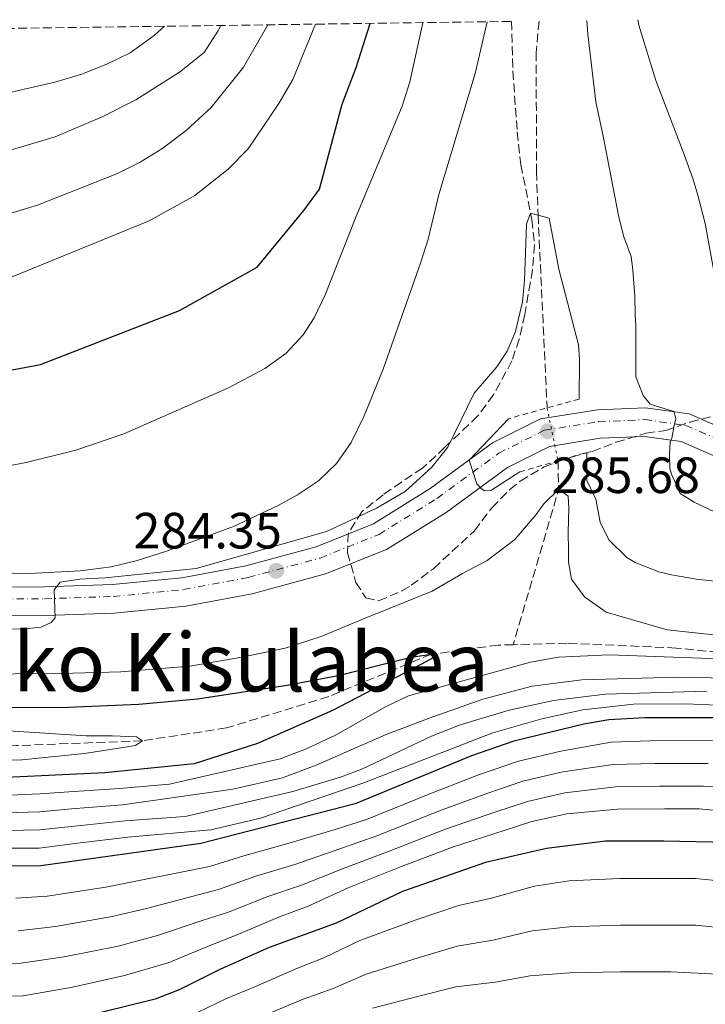
# Model space of a CAD drawing. Units: metres. Extents: x 593109 to 596528, y 4779964 to 4782325.
# Drawn here: x 595170 to 595304, y 4782115 to 4782308 of the extents above; entities that cross this region are included whole.
import ezdxf
from ezdxf.enums import TextEntityAlignment as Align

# ---------------------------------------------------------------- set-up
doc = ezdxf.new("R2010")
doc.units = ezdxf.units.M
doc.header["$MEASUREMENT"] = 0
for name, pattern in [('DGN Style 2', [1.7399219301090239, 1.043953158065414, -0.6959687720436097]), ('DGN Style 3', [2.435890702152634, 1.739921930109024, -0.6959687720436097]), ('DGN Style 4', [2.7856150101045474, 1.391937544087219, -0.6959687720436097, 0.001739921930109024, -0.6959687720436097]), ('DGN Style 5', [1.217945351076317, 0.5219765790327072, -0.6959687720436097])]:
    doc.linetypes.add(name, pattern=pattern)
for name, color, linetype, lineweight in [('Barranco lineal', 142, 'DGN Style 3', 13), ('Barranco lineal no visto', 142, 'DGN Style 5', 0), ('Carretera', 9, 'Continuous', 0), ('Cota de punto acotado terreno', 7, 'Continuous', 0), ('Curva de nivel directora', 30, 'Continuous', 30), ('Curva de nivel intermedia', 30, 'Continuous', 0), ('Eje de carretera', 7, 'DGN Style 4', 0), ('Línea de asfalto', 7, 'Continuous', 13), ('Pontón-alcantarilla (pasos de agua)', 1, 'DGN Style 2', 0), ('Punto acotado terreno (símbolo)', 7, 'Continuous', 0), ('Texto de rotulación de espacio menor sin especificar', 7, 'Continuous', 0), ('Zona arbolada', 92, 'DGN Style 3', 0)]:
    doc.layers.add(name, color=color, linetype=linetype, lineweight=lineweight)
doc.styles.add('Style-Arial', font='arial.ttf')

# ---------------------------------------------------------------- blocks, each defined once
blk = doc.blocks.new('5PATER')
at = {"layer": 'Punto acotado terreno (símbolo)', "linetype": 'Continuous', "lineweight": 0}
h = blk.add_hatch(color=51, dxfattribs=at)
edge = h.paths.add_edge_path()
edge.add_ellipse((0, 0), major_axis=(-0.1095731443231308, -0.1110710700762829), ratio=0.9994222409660317, start_angle=0, end_angle=360)

msp = doc.modelspace()

# ---------------------------------------------------------------- linework, layer by layer
at = {"layer": 'Barranco lineal', "color": 142, "linetype": 'DGN Style 3', "lineweight": 13, "extrusion": (0.03918225864347792, -0.1524411439514942, 0.9875355427721858), "elevation": -705405.7494438449, "flags": 128}
msp.add_lwpolyline([(1767023.295342839, 4427643.670018817), (1767022.036869405, 4427638.142565099), (1767005.785357522, 4427610.441762556)], dxfattribs=at)
at = {"layer": 'Barranco lineal', "color": 142, "linetype": 'DGN Style 3', "lineweight": 13}
for points in [[(595271.5199999996, 4782308.119999999, 288.4600000000065), (595270.9400000004, 4782301.960000001, 288.3600000000006), (595271.0099999999, 4782278.52, 288.0599999999977), (595271.3099999996, 4782269.980000001, 285), (595273.0899999999, 4782232.08, 282.1499999999942)], [(595266.4400000004, 4782185.560000001, 275.6399999999995), (595263.5099999999, 4782185.480000001, 275.3000000000029), (595250.3799999999, 4782183.689999999, 275), (595230.2300000006, 4782175.390000001, 273.570000000007), (595210.1500000004, 4782169.199999999, 270.8699999999953), (595193.6299999999, 4782166.689999999, 270), (595168.7699999996, 4782165.720000001, 268.0099999999948), (595140.3399999999, 4782164.75, 265), (595113.5700000003, 4782166.109999999, 261.3000000000029), (595095.8700000001, 4782166.9, 260), (595044.6399999997, 4782170.07, 255), (595016.6299999999, 4782170.680000001, 252.7200000000012), (594987.7599999999, 4782170.199999999, 251.4400000000023), (594954.3700000001, 4782168.66, 250.5800000000018), (594928.4699999997, 4782165.130000001, 250.2100000000064)], [(595632.0599999996, 4782029.539999999, 316.3000000000029), (595629.1600000003, 4782028.430000001, 315), (595615.2599999999, 4782024.470000001, 313.570000000007), (595596.7999999998, 4782024.710000001, 310), (595583.1399999997, 4782028.34, 309.2899999999936), (595564.4199999999, 4782036.449999999, 306.0099999999948), (595547.7599999999, 4782043.08, 305), (595518.0899999999, 4782053.01, 301.0099999999948), (595496.7000000002, 4782056.49, 300), (595481.1900000004, 4782064.26, 297.4400000000023), (595468.1500000004, 4782072.42, 295.5800000000018), (595456.0499999998, 4782080.5, 295), (595439.4800000006, 4782094.100000001, 291.3000000000029), (595411.5999999996, 4782121.789999999, 288.1499999999942), (595386.6299999999, 4782150.060000001, 285), (595373.4199999999, 4782162.369999999, 283.429999999993), (595354.4600000001, 4782173.689999999, 283.0099999999948), (595321.2800000003, 4782182.58, 280), (595298.4400000004, 4782184.91, 279.2899999999936), (595277, 4782185.859999999, 276.8699999999953), (595266.4400000004, 4782185.560000001, 275.6399999999995)]]:
    msp.add_polyline3d(points, dxfattribs=at)
at = {"layer": 'Barranco lineal no visto', "color": 142, "linetype": 'DGN Style 5', "lineweight": 0, "extrusion": (0.02421066225761112, -0.1174330253149905, 0.9927856407092203), "elevation": -546899.9107112392, "flags": 128}
msp.add_lwpolyline([(1548635.971467374, 4530642.439412897), (1548635.971467374, 4530631.76409557)], dxfattribs=at)
at = {"layer": 'Carretera', "color": 9, "linetype": 'Continuous', "lineweight": 0}
for points in [[(595160.3799999984, 4782196.849999999, 284.7599999999948), (595174.3900000007, 4782196.949999999, 284.3099999999977), (595187.7199999992, 4782197.380000001, 284.4199999999983), (595201.3799999983, 4782198.720000001, 284.1900000000023), (595213.8999999977, 4782201.08, 284.3099999999977), (595227.7699999991, 4782204.819999999, 284.4199999999983), (595239.0199999987, 4782209.34, 284.7599999999948), (595250.1400000011, 4782216.25, 284.7599999999948), (595262.3899999998, 4782225.220000001, 285.3300000000018), (595271.8099999989, 4782229.949999999, 285.5599999999977), (595282.9600000002, 4782231.74, 286.929999999993), (595292.4200000018, 4782232.140000001, 288.3000000000029), (595300.969999999, 4782230.949999999, 289.8899999999995), (595313.5399999997, 4782225.45, 293.9900000000052)], [(595311.0900000001, 4782220.37, 293.9900000000052), (595299.4200000024, 4782225.470000001, 289.8899999999995), (595292.149999999, 4782226.489999999, 288.3000000000029), (595283.5300000003, 4782226.119999998, 286.929999999993), (595273.5599999991, 4782224.520000001, 285.5599999999977), (595265.3400000002, 4782220.390000001, 285.3300000000018), (595253.3000000016, 4782211.569999999, 284.7599999999948), (595241.5799999981, 4782204.290000002, 284.7599999999948), (595229.5599999995, 4782199.460000002, 284.4199999999983), (595215.1499999992, 4782195.579999999, 284.3099999999977), (595202.1800000007, 4782193.130000002, 284.1900000000023), (595188.079999999, 4782191.75, 284.4199999999983), (595174.5000000002, 4782191.310000001, 284.3099999999977), (595160.2100000008, 4782191.210000002, 284.7599999999948)]]:
    msp.add_polyline3d(points, dxfattribs=at)
at = {"layer": 'Curva de nivel directora', "color": 30, "linetype": 'Continuous', "lineweight": 30, "flags": 128}
for points, elevation in [([(595135.1299999993, 4782234.420000001), (595147.9599999993, 4782235.82), (595148.7399999994, 4782235.970000002), (595173.6100000001, 4782240.65), (595200.9399999997, 4782251.260000001), (595216.1700000003, 4782259.780000002), (595225.2899999998, 4782270.860000002), (595228.4100000003, 4782275.070000002), (595232.8800000005, 4782291.800000003), (595235.5899999995, 4782299.010000001), (595238.35, 4782307.660000001)], 300), ([(595155.8799999985, 4782173.369999999), (595170.0099999993, 4782173.240000002), (595179.1199999999, 4782173.300000002), (595192.9099999988, 4782173.850000001), (595204.4099999988, 4782174.949999999), (595222.0499999988, 4782177.58), (595232.3999999999, 4782179.58), (595240.1399999983, 4782181.57), (595246.3899999999, 4782183.09), (595250.3799999997, 4782183.690000001), (595250.7199999995, 4782183.010000002), (595248.4500000008, 4782181.740000002), (595230.9699999995, 4782172.62), (595216.1999999993, 4782166.140000001), (595203.7599999983, 4782162.160000003), (595186.2199999989, 4782160.350000001), (595165.4499999996, 4782159.420000002)], 275), ([(595316.4099999992, 4782171.189999999), (595292.3099999995, 4782171.17), (595285.2100000005, 4782170.79), (595280.2799999998, 4782169.960000004), (595266.5499999991, 4782166.609999999), (595258.2400000008, 4782163.74), (595235.4299999987, 4782154.289999999), (595205.0799999993, 4782146.490000002), (595173.2399999992, 4782142.050000002), (595132.8099999991, 4782142.51), (595097.9800000006, 4782141.45), (595062.400000001, 4782138.529999999), (595019.329999999, 4782135.240000002), (594997.6099999998, 4782132.660000003), (594983.5799999996, 4782128.84), (594969.1099999989, 4782122.76), (594965.8300000001, 4782121.230000001), (594959.8299999986, 4782117.690000001)], 300), ([(595308.6299999985, 4782146.67), (595295.9799999996, 4782146.92), (595284.5399999999, 4782146.940000001), (595272.9900000008, 4782145.520000001), (595260.9999999991, 4782142.77), (595244.6699999988, 4782137.029999999), (595231.669999999, 4782130.84), (595218.4900000005, 4782126.060000001), (595208.8099999998, 4782121.7), (595200.8100000002, 4782117.720000002), (595196.1299999997, 4782115.910000001), (595175.7000000001, 4782110.880000004)], 325)]:
    msp.add_lwpolyline(points, dxfattribs=dict(at, elevation=elevation))
at = {"layer": 'Curva de nivel intermedia', "color": 30, "linetype": 'Continuous', "lineweight": 0, "flags": 128}
for points, elevation in [([(595280.8899999999, 4782308.249999999), (595281.070000001, 4782305.54), (595282.6800000003, 4782292.24), (595284.0700000006, 4782285.470000001), (595287.1500000006, 4782269.59), (595288.1400000008, 4782265.7), (595289.5800000003, 4782261.819999999), (595289.9500000014, 4782259.180000001), (595290.3200000002, 4782254.05), (595290.3499999992, 4782250.409999999), (595290.480000001, 4782248.240000002), (595290.5000000012, 4782244.249999999), (595290.5300000003, 4782240.61), (595290.5400000014, 4782238.220000001), (595291.9500000018, 4782234.529999998), (595293.3200000019, 4782232.829999999), (595298.0000000002, 4782231.359999998), (595298.3500000011, 4782230), (595298.0200000004, 4782228.63), (595297.5800000001, 4782226.119999999), (595297.2400000002, 4782225.429999999), (595297.1500000008, 4782222.919999998), (595297.170000001, 4782220.189999999), (595297.5100000007, 4782219.05), (595299.2100000017, 4782215.27), (595301.9400000009, 4782213.600000001), (595316.9600000012, 4782206.409999999)], 289.9999999999998), ([(595290.9100000003, 4782308.390000001), (595291.0900000012, 4782307.289999997), (595294.4700000009, 4782296.42), (595300.030000002, 4782281.88), (595301.770000001, 4782276.99), (595302.7099999997, 4782273.92), (595304.1100000013, 4782268.34), (595306.1200000006, 4782257.529999998)], 295.0000000000002), ([(595057.8300000001, 4782298.230000001), (595060.5200000012, 4782295.49), (595064.7100000001, 4782292.759999999), (595069.7900000005, 4782290.32), (595074.5, 4782288.640000001), (595079.5800000007, 4782287.649999999), (595085.05, 4782287.41), (595132.9500000001, 4782288.4), (595158.9400000006, 4782292.100000001), (595176.430000001, 4782296.119999998), (595181.7100000004, 4782297.71), (595186.7500000009, 4782299.699999999), (595191.2400000013, 4782301.9), (595195.9100000006, 4782305.300000001), (595197.9300000012, 4782307.100000001)], 320.0000000000005), ([(595148.5100000014, 4782199.999999999), (595171.4100000008, 4782199.579999999), (595181.3900000008, 4782200.06), (595187.5100000007, 4782200.859999999), (595192.37, 4782202.02), (595198.3800000005, 4782203.92), (595211.5000000009, 4782208.800000001), (595220.2800000008, 4782212.890000001), (595224.0600000004, 4782214.999999999), (595228.2000000001, 4782217.789999999), (595231.7300000016, 4782221.199999999), (595234.6300000006, 4782225.33), (595237.1900000023, 4782230.509999999), (595240.8700000013, 4782239.720000001), (595248.2300000016, 4782260.53), (595249.7500000016, 4782265.289999999), (595251.8300000003, 4782274.050000001), (595258.9800000007, 4782297.830000001), (595261.3099999997, 4782307.980000001)], 289.9999999999997), ([(595160.4800000007, 4782254.77), (595194.9699999995, 4782268.850000001), (595203.9200000014, 4782273.859999998), (595210.4400000015, 4782279.039999999), (595214.3799999999, 4782283.029999999), (595220.3900000004, 4782291.909999999), (595223.1300000006, 4782296.609999998), (595227.620000001, 4782307.509999999)], 305.0000000000005), ([(595161.4500000008, 4782219.630000001), (595170.7800000004, 4782221.390000001), (595180.5300000003, 4782223.779999999), (595189.9900000019, 4782226.98), (595210.5300000008, 4782236.059999999), (595217.67, 4782239.84), (595221.7699999993, 4782242.789999999), (595225.2200000006, 4782246.49), (595227.3500000006, 4782249.81), (595229.4900000019, 4782254.329999999), (595235.5100000014, 4782269.550000001), (595244.6200000019, 4782291.409999999), (595246.1200000016, 4782296.179999999), (595248.7200000011, 4782307.8)], 295.0000000000004), ([(595165.4000000004, 4782282.079999999), (595176.4900000013, 4782285.390000001), (595185.7200000006, 4782289.27), (595192.3200000009, 4782292.640000001), (595200.8900000006, 4782298.099999999), (595205.740000001, 4782301.949999998), (595208.4600000011, 4782306.15), (595209.04, 4782307.25)], 315.000000000001), ([(595168.0500000012, 4782270.449999999), (595173.0100000012, 4782271.930000001), (595188.7300000011, 4782278.140000001), (595193.1900000004, 4782280.390000001), (595197.4500000007, 4782283.019999998), (595202.1900000015, 4782286.61), (595207.110000001, 4782291.149999999), (595213.4800000014, 4782299.09), (595218.22, 4782307.380000002)], 310), ([(595158.2300000021, 4782188.820000002), (595169.8600000017, 4782188.640000001), (595173.7500000009, 4782189.029999998), (595175.6799999999, 4782189.949999999), (595176.4700000011, 4782190.869999998), (595176.3200000015, 4782196.34), (595177.4500000002, 4782197.829999999), (595181.3200000017, 4782198.42), (595186.3100000005, 4782198.680000001), (595204.1500000017, 4782200.550000001), (595229.8000000004, 4782207.8), (595239.5700000003, 4782212.42), (595245.25, 4782215.649999999), (595250.4500000012, 4782220.470000001), (595253.6000000006, 4782224.359999998), (595258.7900000007, 4782234.99), (595263.2000000007, 4782240.149999999), (595265.2300000002, 4782243.240000002), (595266.9100000011, 4782247.13), (595268.240000001, 4782252.939999999), (595268.6700000003, 4782257.159999999), (595269.0500000002, 4782268.220000001), (595269.8300000002, 4782270.390000001), (595273.4800000003, 4782269.390000001), (595275.3700000013, 4782259.37), (595279.2300000014, 4782244.470000001), (595279.4800000017, 4782241.630000002), (595279.37, 4782233.830000001)], 285), ([(595265.5000000007, 4782229.98), (595257.7900000016, 4782221.850000001), (595259.2800000003, 4782217.199999998), (595260.1100000016, 4782216.289999999), (595260.7900000013, 4782215.830000001), (595262.0499999997, 4782215.84), (595267.7300000014, 4782219.51)], 285), ([(595280.9200000013, 4782223.359999998), (595280.8800000009, 4782217.859999998), (595282.6500000012, 4782214.190000001), (595283.5300000019, 4782209.640000001), (595285.1900000004, 4782206.189999999), (595288.7700000012, 4782202.679999999), (595290.3899999994, 4782201.74), (595295.060000001, 4782199.890000001), (595297.5000000017, 4782199.279999999), (595302.4200000014, 4782198.439999999), (595314.240000001, 4782197.119999997)], 285), ([(595159.6200000001, 4782179.779999999), (595177.6200000001, 4782179.9), (595189.3600000015, 4782180.199999999), (595202.9100000013, 4782181.319999999), (595213.1500000005, 4782183.099999999), (595221.6799999999, 4782184.86), (595228.7300000021, 4782187.189999999), (595237.3700000009, 4782190.779999998), (595250.5499999997, 4782196.109999999), (595256.4500000004, 4782199.560000001), (595261.3299999998, 4782202.100000001), (595266.7700000004, 4782206.239999999), (595270.9600000012, 4782211.17), (595272.4200000009, 4782213.229999999), (595275.3700000013, 4782216.099999999), (595277.2000000018, 4782214.74), (595277.3300000015, 4782212.349999999), (595277.250000001, 4782207.679999999), (595277.2700000012, 4782204.029999999), (595277.2900000013, 4782201.749999999), (595277.8800000014, 4782198.45), (595280.4100000015, 4782194.939999999), (595284.6699999997, 4782191.98), (595296.6500000001, 4782188.51), (595307.0800000017, 4782187.380000002)], 280.0000000000002), ([(595308.7300000014, 4782182.699999998), (595285.2999999999, 4782183.600000001), (595275.3100000009, 4782183.079999999), (595269.8300000002, 4782182.109999998), (595245.8900000014, 4782175.510000001), (595241.3699999996, 4782173.349999999), (595231.5500000005, 4782167.77), (595225.6600000008, 4782165.01), (595220.6600000008, 4782163.13), (595198.9200000013, 4782158.149999999), (595189.1400000004, 4782157.279999998), (595179.1600000003, 4782156.649999999), (595173.5300000019, 4782156.240000002), (595166.0100000006, 4782155.949999998)], 280.0000000000002), ([(595318.6399999999, 4782178.779999998), (595298.6399999994, 4782179.199999998), (595279.8900000008, 4782178.640000001), (595270.1699999999, 4782177.42), (595260.5000000006, 4782174.84), (595249.9000000014, 4782171.119999998), (595241.4600000014, 4782167.939999999), (595227.7300000006, 4782161.909999999), (595221.1300000001, 4782159.430000001), (595211.3800000002, 4782157.140000001), (595189.6900000002, 4782154.109999998), (595179.7300000001, 4782153.279999999), (595173.4600000004, 4782152.689999999), (595166.5700000017, 4782152.49)], 285), ([(595304.470000001, 4782176.46), (595284.4800000018, 4782175.84), (595274.3499999997, 4782174.59), (595265.6100000002, 4782172.720000001), (595256.0500000004, 4782169.8), (595250.410000001, 4782167.570000002), (595236.8300000001, 4782161.189999999), (595232.7199999995, 4782159.609999999), (595223.1600000019, 4782156.679999999), (595202.0300000005, 4782151.810000001), (595190.24, 4782150.930000001), (595180.3, 4782149.92), (595173.3900000011, 4782149.15), (595167.1300000004, 4782149.029999998)], 289.9999999999998), ([(595324.6799999994, 4782172.899999999), (595300.3600000006, 4782173.92), (595290.0400000007, 4782173.859999998), (595280.1100000021, 4782172.740000002), (595272.0499999998, 4782170.98), (595262.4500000019, 4782168.220000002), (595236.9300000007, 4782158.34), (595216.8200000006, 4782151.5), (595207.0700000008, 4782149.199999998), (595190.7899999998, 4782147.749999999), (595180.87, 4782146.560000001), (595173.3200000018, 4782145.599999999), (595167.6900000013, 4782145.57)], 295.0000000000002), ([(595157.0400000007, 4782169.29), (595182.570000001, 4782167.640000001), (595187.7000000008, 4782167.679999998), (595192.4900000007, 4782167.48), (595193.6300000007, 4782166.689999998), (595192.2699999994, 4782165.77), (595189.4199999997, 4782165.289999999), (595182.2600000004, 4782164.16), (595169.9600000001, 4782162.939999999), (595162.7300000016, 4782162.77)], 270.0000000000002), ([(595305.5500000007, 4782166.71), (595293.2700000006, 4782166.699999999), (595285.6399999997, 4782166.390000001), (595275.8099999994, 4782164.660000001), (595267.4499999997, 4782162.66), (595259.8400000012, 4782160.069999999), (595250.3900000008, 4782156.38), (595237.6500000004, 4782151.189999999), (595231.4700000001, 4782149.249999999), (595222.2099999997, 4782146.46), (595213.5500000007, 4782144.059999999), (595206.8200000006, 4782141.980000001), (595201.8600000006, 4782140.979999999), (595192.3400000011, 4782139.079999999), (595186.4700000014, 4782137.930000001), (595174.9100000011, 4782136.109999998), (595168.7400000021, 4782135.720000001)], 305.0000000000002), ([(595304.6900000002, 4782162.24), (595294.2300000017, 4782162.230000001), (595286.0599999999, 4782161.999999999), (595276.2000000007, 4782160.55), (595268.3400000016, 4782158.710000001), (595261.4400000017, 4782156.399999999), (595251.77, 4782152.850000001), (595239.8699999999, 4782148.09), (595232.3600000018, 4782145.460000001), (595223.5300000008, 4782142.369999999), (595215.8900000008, 4782140.060000001), (595208.5700000006, 4782137.470000001), (595203.5999999996, 4782136.16), (595194.4600000001, 4782133.739999999), (595187.6700000018, 4782132.119999999), (595176.5700000018, 4782130.160000001), (595169.2400000005, 4782129.329999999)], 310), ([(595309.240000001, 4782157.41), (595303.8300000018, 4782157.77), (595295.1900000006, 4782157.759999999), (595286.4900000013, 4782157.600000001), (595276.5899999995, 4782156.449999998), (595269.2300000011, 4782154.770000001), (595263.0399999998, 4782152.74), (595253.1500000014, 4782149.32), (595242.0900000016, 4782144.989999999), (595233.2500000015, 4782141.67), (595224.8400000005, 4782138.279999999), (595218.230000001, 4782136.050000001), (595210.3099999996, 4782132.960000001), (595205.3400000008, 4782131.34), (595196.57, 4782128.399999999), (595188.8699999999, 4782126.32), (595178.2400000015, 4782124.220000001), (595169.740000001, 4782122.949999998), (595161.7400000015, 4782122.840000001)], 315.0000000000005), ([(595308.5200000012, 4782152.81), (595302.9700000013, 4782153.3), (595296.1500000019, 4782153.289999999), (595286.9200000004, 4782153.21), (595276.9699999995, 4782152.340000001), (595270.1200000008, 4782150.82), (595264.6400000001, 4782149.07), (595254.5400000016, 4782145.779999998), (595244.3200000002, 4782141.890000001), (595234.1400000011, 4782137.87), (595226.1600000015, 4782134.189999999), (595220.5700000013, 4782132.05), (595212.0500000007, 4782128.449999998), (595207.0700000008, 4782126.52), (595198.6900000012, 4782123.06), (595190.0800000012, 4782120.519999998), (595179.8999999999, 4782118.27), (595170.2400000017, 4782116.56), (595161.2400000007, 4782116.400000001)], 320.0000000000002), ([(595310.7200000007, 4782138.730000001), (595302.2000000002, 4782139.630000001), (595296.2000000009, 4782139.640000001), (595287.3800000009, 4782139.630000001), (595277.3899999997, 4782139.169999998), (595270.5900000002, 4782138.09), (595261.9400000002, 4782135.710000001), (595255.6700000004, 4782134.289999999), (595247.1699999999, 4782131.399999999), (595236.3000000003, 4782127.439999999), (595229.2700000006, 4782124.05), (595224.0700000017, 4782121.970000001), (595215.8200000017, 4782118.380000001), (595210.1599999998, 4782116.039999999), (595202.5400000003, 4782112.34)], 330.0000000000002), ([(595308.670000001, 4782129.77), (595302.2800000006, 4782130.440000001), (595295.28, 4782130.449999999), (595287.4099999999, 4782130.449999999), (595277.4200000009, 4782130.109999999), (595270.1600000011, 4782129.3), (595262.4299999997, 4782127.470000001), (595255.42, 4782126.32), (595247.8000000003, 4782124.01), (595237.560000001, 4782120.8), (595231.07, 4782117.999999999), (595225.2200000006, 4782115.9), (595217.8500000011, 4782112.82)], 335), ([(595306.6200000013, 4782120.8), (595297.360000001, 4782121.26), (595287.4500000002, 4782121.27), (595277.4600000011, 4782121.05), (595269.7400000008, 4782120.509999999), (595262.9100000003, 4782119.230000001), (595255.1699999997, 4782118.350000001), (595248.4400000018, 4782116.619999997), (595238.8200000017, 4782114.159999999)], 340.0000000000002)]:
    msp.add_lwpolyline(points, dxfattribs=dict(at, elevation=elevation))
at = {"layer": 'Eje de carretera', "color": 7, "linetype": 'DGN Style 4', "lineweight": 0}
for points in [[(594963.7199999979, 4782273.100000001, 284.1300000000047), (594971.6000000013, 4782264.220000003, 284.2200000000012), (594977.4499999986, 4782260.020000001, 284.4100000000035), (594985.1499999987, 4782255.9, 284.5), (594992.2699999999, 4782252.680000001, 284.9499999999971), (594997.079999998, 4782249.01, 285.4100000000035), (595000.0599999973, 4782244.230000001, 285.4999999999999), (595002.5000000005, 4782238.16, 285.7299999999958), (595003.8799999994, 4782231.330000003, 285.9499999999971), (595008.1199999996, 4782217.08, 286.2299999999959), (595011.1499999983, 4782212.850000001, 286.1399999999995), (595015.899999998, 4782209.460000001, 286.0899999999965), (595023.8299999984, 4782206.750000002, 286.0899999999965), (595033.9099999992, 4782205.720000001, 286.4499999999972), (595047.8000000007, 4782205.560000002, 287.1600000000035), (595066.7100000004, 4782205.949999999, 287.1600000000035), (595075.9200000016, 4782205.570000002, 287.1600000000035), (595088.7399999981, 4782204.08, 287.1600000000035), (595111.6199999996, 4782199.570000002, 287.1600000000035), (595127.8299999969, 4782196.920000001, 286.3600000000005), (595160.3099999987, 4782194.5, 284.7599999999948), (595174.4299999983, 4782194.600000001, 284.3099999999976), (595187.8700000006, 4782195.03, 284.4199999999984)], [(595187.8700000006, 4782195.03, 284.4199999999984), (595201.7100000009, 4782196.390000002, 284.1900000000024), (595214.4200000024, 4782198.790000002, 284.3099999999976), (595228.5199999998, 4782202.59, 284.4199999999984), (595240.089999999, 4782207.240000002, 284.7599999999948), (595251.4600000015, 4782214.300000002, 284.7599999999948), (595263.6200000009, 4782223.210000001, 285.3300000000019), (595272.5399999993, 4782227.690000001, 285.6499999999942), (595283.199999999, 4782229.4, 286.929999999993), (595292.3000000005, 4782229.790000002, 288.3000000000029), (595300.329999997, 4782228.660000001, 289.8899999999995), (595312.52, 4782223.33, 293.9900000000052)]]:
    msp.add_polyline3d(points, dxfattribs=at)
at = {"layer": 'Línea de asfalto', "color": 7, "linetype": 'Continuous', "lineweight": 13}
for points in [[(595160.3799999979, 4782196.850000001, 284.7599999999948), (595174.3900000004, 4782196.95, 284.3099999999976), (595187.7199999986, 4782197.380000002, 284.4199999999984), (595201.3799999978, 4782198.720000001, 284.1900000000024), (595213.8999999971, 4782201.080000001, 284.3099999999976), (595227.7699999987, 4782204.82, 284.4199999999984), (595239.0199999983, 4782209.34, 284.7599999999948), (595250.1400000005, 4782216.250000001, 284.7599999999948), (595262.3899999993, 4782225.220000001, 285.3300000000019), (595271.8099999984, 4782229.95, 285.5599999999977), (595282.9599999997, 4782231.740000002, 286.929999999993), (595292.4200000013, 4782232.140000001, 288.3000000000029), (595300.9699999986, 4782230.949999999, 289.8899999999995), (595313.5399999992, 4782225.450000001, 293.9900000000052)], [(595160.2100000002, 4782191.210000004, 284.7599999999948), (595174.4999999999, 4782191.310000001, 284.3099999999976), (595188.0799999984, 4782191.750000001, 284.4199999999984), (595202.1800000003, 4782193.130000004, 284.1900000000024), (595215.1499999987, 4782195.58, 284.3099999999976), (595229.5599999991, 4782199.460000004, 284.4199999999984), (595241.5799999975, 4782204.290000003, 284.7599999999948), (595253.3000000011, 4782211.57, 284.7599999999948), (595265.3399999997, 4782220.390000001, 285.3300000000019), (595273.5599999985, 4782224.520000001, 285.5599999999977), (595283.5299999998, 4782226.119999999, 286.929999999993), (595292.1499999985, 4782226.49, 288.3000000000029), (595299.4200000018, 4782225.470000001, 289.8899999999995), (595311.0899999995, 4782220.37, 293.9900000000052)]]:
    msp.add_polyline3d(points, dxfattribs=at)
at = {"layer": 'Pontón-alcantarilla (pasos de agua)', "color": 1, "linetype": 'DGN Style 2', "lineweight": 0, "extrusion": (-0.05346976327305784, -0.01484200350101392, 0.9984591625838279), "elevation": -102521.2298313573, "flags": 128}
msp.add_lwpolyline([(-4448789.6274578, 1849831.955431532), (-4448789.6274578, 1849817.538795309)], dxfattribs=at)
at = {"layer": 'Pontón-alcantarilla (pasos de agua)', "color": 1, "linetype": 'DGN Style 2', "lineweight": 0, "extrusion": (-0.0237460854399969, -0.006931192488994488, 0.9996939941786972), "elevation": -46995.48995251492, "flags": 128}
msp.add_lwpolyline([(-4423866.358723775, 1910802.202814882), (-4423866.358723775, 1910815.947421096)], dxfattribs=at)
at = {"layer": 'Zona arbolada', "color": 92, "linetype": 'DGN Style 3', "lineweight": 0}
for points in [[(595057.1900000004, 4782305.140000001, 349.7400000000052), (595266.1299999999, 4782308.050000001, 318.1699999999983), (595266.3499999996, 4782298.279999999, 318.3699999999953), (595267.2300000006, 4782286.33, 315.5399999999936), (595267.9199999999, 4782279.9, 314.7899999999936), (595270.1200000001, 4782269.07, 314.0800000000018), (595270.5899999999, 4782264.16, 313.4600000000065), (595270.2400000002, 4782259.24, 312.4900000000052), (595268.6900000004, 4782250.480000001, 311.0599999999977), (595267.6299999999, 4782245.609999999, 311.0599999999977), (595266.1799999997, 4782241.32, 311.0599999999977), (595262.5599999996, 4782234.67, 310.3500000000058), (595259.5, 4782230.51, 309.6300000000047), (595253.04, 4782224.350000001, 306.679999999993), (595248.6500000004, 4782220.27, 306.4400000000023), (595244.4800000006, 4782217.5, 306.2599999999948), (595240.8700000001, 4782215.01, 305.7299999999959), (595236.7000000002, 4782211.689999999, 304.8399999999965), (595234.0499999998, 4782207.439999999, 304.6600000000035), (595233.9100000003, 4782203.640000001, 304.6600000000035), (595235.5599999996, 4782197.810000001, 304.6600000000035), (595237.5, 4782194.75, 304.1300000000047), (595240, 4782194.189999999, 304.1300000000047), (595244.5800000001, 4782196.119999999, 303.9799999999959), (595246.3899999997, 4782197.230000001, 303.9499999999971), (595250.8399999999, 4782200.560000001, 303.9499999999971), (595258.8300000001, 4782207.960000001, 303.9499999999971), (595262.2400000002, 4782212.470000001, 303.2400000000052), (595265.7199999997, 4782216.02, 302.9700000000012), (595267.7999999998, 4782217.730000001, 302.8899999999995), (595272.5199999996, 4782220.5, 302.8899999999995), (595277.7999999998, 4782222.430000001, 303.2400000000052), (595281.9600000001, 4782223.529999999, 304.3099999999977), (595286.6100000005, 4782225.34, 304.6600000000035), (595292.5199999996, 4782227.119999999, 304.6600000000035), (595296.4000000004, 4782227.67, 304.6600000000035), (595301.1299999999, 4782229.32, 304.6600000000035), (595306.0300000003, 4782230.550000001, 305.0099999999948)], [(595266.1299999999, 4782308.050000001, 318.1699999999983), (595266.3499999996, 4782298.279999999, 318.3699999999953), (595267.2300000006, 4782286.33, 315.5399999999936), (595267.9199999999, 4782279.9, 314.7899999999936), (595270.1200000001, 4782269.07, 314.0800000000018), (595270.5899999999, 4782264.16, 313.4600000000065), (595270.2400000002, 4782259.24, 312.4900000000052), (595268.6900000004, 4782250.480000001, 311.0599999999977), (595267.6299999999, 4782245.609999999, 311.0599999999977), (595266.1799999997, 4782241.32, 311.0599999999977), (595262.5599999996, 4782234.67, 310.3500000000058), (595259.5, 4782230.51, 309.6300000000047), (595253.04, 4782224.350000001, 306.679999999993), (595248.6500000004, 4782220.27, 306.4400000000023), (595244.4800000006, 4782217.5, 306.2599999999948), (595240.8700000001, 4782215.01, 305.7299999999959), (595236.7000000002, 4782211.689999999, 304.8399999999965), (595234.0499999998, 4782207.439999999, 304.6600000000035), (595233.9100000003, 4782203.640000001, 304.6600000000035), (595235.5599999996, 4782197.810000001, 304.6600000000035), (595237.5, 4782194.75, 304.1300000000047), (595240, 4782194.189999999, 304.1300000000047), (595244.5800000001, 4782196.119999999, 303.9799999999959), (595246.3899999997, 4782197.230000001, 303.9499999999971), (595250.8399999999, 4782200.560000001, 303.9499999999971), (595258.8300000001, 4782207.960000001, 303.9499999999971), (595262.2400000002, 4782212.470000001, 303.2400000000052), (595265.7199999997, 4782216.02, 302.9700000000012), (595267.7999999998, 4782217.730000001, 302.8899999999995), (595272.5199999996, 4782220.5, 302.8899999999995), (595277.7999999998, 4782222.430000001, 303.2400000000052), (595281.9600000001, 4782223.529999999, 304.3099999999977), (595286.6100000005, 4782225.34, 304.6600000000035), (595292.5199999996, 4782227.119999999, 304.6600000000035), (595296.4000000004, 4782227.67, 304.6600000000035), (595301.1299999999, 4782229.32, 304.6600000000035), (595306.0300000003, 4782230.550000001, 305.0099999999948)]]:
    msp.add_polyline3d(points, dxfattribs=at)

# ---------------------------------------------------------------- block references
at = {"layer": 'Punto acotado terreno (símbolo)', "color": 7, "linetype": 'Continuous', "lineweight": 0, "xscale": 10, "yscale": 10, "zscale": 10}
for p in [(595273.1799999987, 4782227.500000001, 285.679999999994), (595219.9200000009, 4782200.090000001, 284.3500000000068)]:
    msp.add_blockref('5PATER', p, dxfattribs=at)

# ---------------------------------------------------------------- texts
at = {"layer": 'Cota de punto acotado terreno', "color": 7, "linetype": 'Continuous', "lineweight": 0, "style": 'Style-Arial'}
for s, p in [('285.68', (595273.9500000002, 4782215.359999998, 285.679999999993)), ('284.35', (595191.8599999987, 4782204.470000001, 284.3500000000058))]:
    msp.add_text(s, height=7.000000000000002, dxfattribs=at).set_placement(p)
at = {"layer": 'Texto de rotulación de espacio menor sin especificar', "color": 7, "linetype": 'Continuous', "lineweight": 0, "style": 'Style-Arial'}
msp.add_text('Izotzolako Kisulabea', height=11.5, dxfattribs=at).set_placement((595186.0742427708, 4782182.14001, 280.6300000000047), align=Align.MIDDLE_CENTER)

doc.saveas('drawing.dxf')
